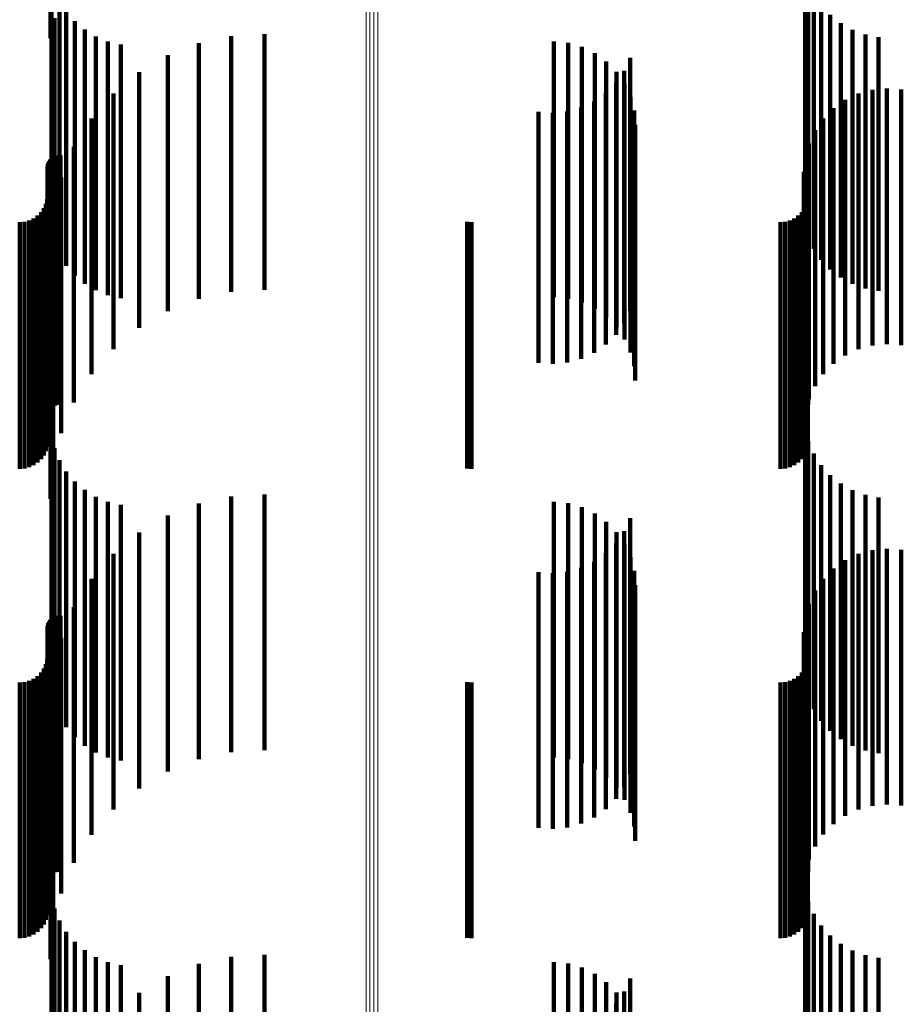
# Model space of a CAD drawing. Units: metres. Extents: x 0 to 10.6, y -0.4 to 0.4.
# Drawn here: x 0.1 to 0.1, y 0.4 to 0.4 of the extents above; entities that cross this region are included whole.
import ezdxf

# ---------------------------------------------------------------- set-up
doc = ezdxf.new("R2010")
doc.units = ezdxf.units.M
doc.linetypes.add('AUSGEZOGEN', pattern=[0])
doc.linetypes.add('VERDECKT2_S2', pattern=[0.009, 0.005, -0.004])
doc.layers.add('Standard', color=7, linetype='AUSGEZOGEN', lineweight=13)

msp = doc.modelspace()

# ---------------------------------------------------------------- linework, layer by layer
at = {"layer": 'Standard', "color": 253, "linetype": 'VERDECKT2_S2', "lineweight": 140, "transparency": 33554687}
for p, q in [((0.060515, 0.387992), (0.060515, 0.383694)), ((0.060692, 0.384444), (0.060692, 0.383855)), ((0.075259, 0.384471), (0.075259, 0.380077)), ((0.075428, 0.384576), (0.075428, 0.383983)), ((0.060535, 0.384327), (0.060535, 0.379929)), ((0.060825, 0.384226), (0.060825, 0.383643)), ((0.075571, 0.384352), (0.075571, 0.383765)), ((0.060594, 0.384085), (0.060594, 0.379681)), ((0.060991, 0.384031), (0.060991, 0.383453)), ((0.075323, 0.38422), (0.075323, 0.379819)), ((0.075749, 0.384155), (0.075749, 0.383573)), ((0.060692, 0.383855), (0.060692, 0.379453)), ((0.061185, 0.383865), (0.061185, 0.383291)), ((0.075428, 0.383983), (0.075428, 0.37958)), ((0.075956, 0.383989), (0.075956, 0.383412)), ((0.076187, 0.383859), (0.076187, 0.383285)), ((0.061403, 0.383731), (0.061403, 0.383161)), ((0.064047, 0.383738), (0.064047, 0.382024)), ((0.064696, 0.383774), (0.064696, 0.382058)), ((0.075571, 0.383765), (0.075571, 0.379365)), ((0.076437, 0.383768), (0.076437, 0.383196)), ((0.076697, 0.383718), (0.076697, 0.383148)), ((0.060825, 0.383643), (0.060825, 0.379244)), ((0.060991, 0.383453), (0.060991, 0.379057)), ((0.061639, 0.383633), (0.061639, 0.383065)), ((0.061887, 0.383572), (0.061887, 0.383006)), ((0.063411, 0.383599), (0.063411, 0.381893)), ((0.07035, 0.383635), (0.07035, 0.381926)), ((0.070628, 0.383604), (0.070628, 0.381897)), ((0.070897, 0.383526), (0.070897, 0.381823)), ((0.075749, 0.383573), (0.075749, 0.379175)), ((0.061185, 0.383291), (0.061185, 0.378897)), ((0.062806, 0.383362), (0.062806, 0.381668)), ((0.071149, 0.383403), (0.071149, 0.381707)), ((0.071845, 0.383315), (0.071845, 0.382755)), ((0.075956, 0.383412), (0.075956, 0.379016)), ((0.076187, 0.383285), (0.076187, 0.378891)), ((0.061403, 0.383161), (0.061403, 0.378768)), ((0.071376, 0.383239), (0.071376, 0.381551)), ((0.076437, 0.383196), (0.076437, 0.378803)), ((0.076697, 0.383148), (0.076697, 0.378755)), ((0.061639, 0.383065), (0.061639, 0.378673)), ((0.061887, 0.383006), (0.061887, 0.378615)), ((0.062246, 0.383031), (0.062246, 0.381354)), ((0.071572, 0.383038), (0.071572, 0.381361)), ((0.071727, 0.383059), (0.071727, 0.382506)), ((0.071566, 0.382827), (0.071566, 0.38228)), ((0.07173, 0.382807), (0.07173, 0.381143)), ((0.071845, 0.382755), (0.071845, 0.378368)), ((0.076575, 0.382689), (0.076575, 0.381031)), ((0.076857, 0.382716), (0.076857, 0.381056)), ((0.077139, 0.382693), (0.077139, 0.381035)), ((0.061746, 0.382615), (0.061746, 0.380961)), ((0.071368, 0.382626), (0.071368, 0.382085)), ((0.071727, 0.382506), (0.071727, 0.378122)), ((0.071847, 0.382553), (0.071847, 0.380902)), ((0.076046, 0.382493), (0.076046, 0.380845)), ((0.076302, 0.382614), (0.076302, 0.38096)), ((0.070884, 0.382341), (0.070884, 0.381807)), ((0.071138, 0.382462), (0.071138, 0.381925)), ((0.075815, 0.382329), (0.075815, 0.38069)), ((0.061318, 0.382125), (0.061318, 0.380497)), ((0.07005, 0.382257), (0.07005, 0.381726)), ((0.070331, 0.382236), (0.070331, 0.381706)), ((0.070612, 0.382264), (0.070612, 0.381733)), ((0.071566, 0.38228), (0.071566, 0.377898)), ((0.071918, 0.382282), (0.071918, 0.380645)), ((0.075616, 0.382128), (0.075616, 0.3805)), ((0.064047, 0.382024), (0.064047, 0.378738)), ((0.064696, 0.382058), (0.064696, 0.378774)), ((0.07035, 0.381926), (0.07035, 0.378635)), ((0.071138, 0.381925), (0.071138, 0.377548)), ((0.071368, 0.382085), (0.071368, 0.377705)), ((0.071942, 0.382003), (0.071942, 0.380381)), ((0.063411, 0.381893), (0.063411, 0.378599)), ((0.07005, 0.381726), (0.07005, 0.377351)), ((0.070612, 0.381733), (0.070612, 0.377358)), ((0.070628, 0.381897), (0.070628, 0.378604)), ((0.070884, 0.381807), (0.070884, 0.377431)), ((0.070897, 0.381823), (0.070897, 0.378526)), ((0.075454, 0.381896), (0.075454, 0.38028)), ((0.060973, 0.381574), (0.060973, 0.379975)), ((0.062806, 0.381668), (0.062806, 0.378362)), ((0.070331, 0.381706), (0.070331, 0.377331)), ((0.071149, 0.381707), (0.071149, 0.378403)), ((0.071376, 0.381551), (0.071376, 0.378239)), ((0.075335, 0.381639), (0.075335, 0.380037)), ((0.0606, 0.38139), (0.0606, 0.380882)), ((0.060636, 0.3814), (0.060636, 0.380891)), ((0.060673, 0.381404), (0.060673, 0.380895)), ((0.060711, 0.381401), (0.060711, 0.380892)), ((0.062246, 0.381354), (0.062246, 0.378031)), ((0.071572, 0.381361), (0.071572, 0.378038)), ((0.075262, 0.381365), (0.075262, 0.379777)), ((0.075321, 0.381399), (0.075321, 0.38089)), ((0.060458, 0.381186), (0.060458, 0.380683)), ((0.060461, 0.381224), (0.060461, 0.38072)), ((0.060471, 0.38126), (0.060471, 0.380755)), ((0.060487, 0.381294), (0.060487, 0.380788)), ((0.060508, 0.381325), (0.060508, 0.380818)), ((0.07173, 0.381143), (0.07173, 0.377807)), ((0.060721, 0.380974), (0.060721, 0.379407)), ((0.061746, 0.380961), (0.061746, 0.377615)), ((0.075237, 0.381083), (0.075237, 0.37951)), ((0.076302, 0.38096), (0.076302, 0.377614)), ((0.076575, 0.381031), (0.076575, 0.377689)), ((0.076857, 0.381056), (0.076857, 0.377716)), ((0.077139, 0.381035), (0.077139, 0.377693)), ((0.060487, 0.380788), (0.060487, 0.376425)), ((0.060508, 0.380818), (0.060508, 0.376455)), ((0.0606, 0.380882), (0.0606, 0.376517)), ((0.060636, 0.380891), (0.060636, 0.376527)), ((0.060673, 0.380895), (0.060673, 0.37653)), ((0.060711, 0.380892), (0.060711, 0.376528)), ((0.071847, 0.380902), (0.071847, 0.377553)), ((0.075321, 0.38089), (0.075321, 0.376526)), ((0.076046, 0.380845), (0.076046, 0.377493)), ((0.060458, 0.380683), (0.060458, 0.376321)), ((0.060461, 0.38072), (0.060461, 0.376357)), ((0.060471, 0.380755), (0.060471, 0.376392)), ((0.071918, 0.380645), (0.071918, 0.377282)), ((0.075815, 0.38069), (0.075815, 0.377329)), ((0.060385, 0.380372), (0.060385, 0.379891)), ((0.060425, 0.380458), (0.060425, 0.379974)), ((0.06045, 0.38055), (0.06045, 0.380063)), ((0.061318, 0.380497), (0.061318, 0.377125)), ((0.071942, 0.380381), (0.071942, 0.377003)), ((0.075248, 0.380372), (0.075248, 0.379891)), ((0.075288, 0.380458), (0.075288, 0.379974)), ((0.075313, 0.38055), (0.075313, 0.380063)), ((0.075616, 0.3805), (0.075616, 0.377128)), ((0.060264, 0.380227), (0.060264, 0.37975)), ((0.060331, 0.380294), (0.060331, 0.379815)), ((0.060566, 0.380342), (0.060566, 0.378809)), ((0.075127, 0.380227), (0.075127, 0.37975)), ((0.075194, 0.380294), (0.075194, 0.379815)), ((0.075454, 0.38028), (0.075454, 0.376896)), ((0.059914, 0.3801), (0.059914, 0.379626)), ((0.060009, 0.380108), (0.060009, 0.379634)), ((0.0601, 0.380133), (0.0601, 0.379658)), ((0.060186, 0.380173), (0.060186, 0.379697)), ((0.06045, 0.380063), (0.06045, 0.375709)), ((0.068657, 0.380107), (0.068657, 0.379633)), ((0.068744, 0.3801), (0.068744, 0.379626)), ((0.074777, 0.3801), (0.074777, 0.379626)), ((0.074871, 0.380108), (0.074871, 0.379634)), ((0.074963, 0.380133), (0.074963, 0.379658)), ((0.075049, 0.380173), (0.075049, 0.379697)), ((0.075313, 0.380063), (0.075313, 0.375709)), ((0.075335, 0.380037), (0.075335, 0.376639)), ((0.060331, 0.379815), (0.060331, 0.375464)), ((0.060385, 0.379891), (0.060385, 0.375539)), ((0.060425, 0.379974), (0.060425, 0.375621)), ((0.060973, 0.379975), (0.060973, 0.376574)), ((0.075194, 0.379815), (0.075194, 0.375464)), ((0.075248, 0.379891), (0.075248, 0.375539)), ((0.075288, 0.379974), (0.075288, 0.375621)), ((0.059914, 0.379626), (0.059914, 0.375277)), ((0.060009, 0.379634), (0.060009, 0.375285)), ((0.0601, 0.379658), (0.0601, 0.375308)), ((0.060186, 0.379697), (0.060186, 0.375347)), ((0.060264, 0.37975), (0.060264, 0.375399)), ((0.060515, 0.379694), (0.060515, 0.378195)), ((0.060594, 0.379681), (0.060594, 0.379681)), ((0.068657, 0.379633), (0.068657, 0.375284)), ((0.068744, 0.379626), (0.068744, 0.375277)), ((0.074777, 0.379626), (0.074777, 0.375277)), ((0.074871, 0.379634), (0.074871, 0.375285)), ((0.074963, 0.379658), (0.074963, 0.375308)), ((0.075049, 0.379697), (0.075049, 0.375347)), ((0.075127, 0.37975), (0.075127, 0.375399)), ((0.075262, 0.379777), (0.075262, 0.376365)), ((0.060692, 0.379453), (0.060692, 0.379453)), ((0.075237, 0.37951), (0.075237, 0.376083)), ((0.075428, 0.37958), (0.075428, 0.37958)), ((0.060721, 0.379407), (0.060721, 0.375974)), ((0.060825, 0.379244), (0.060825, 0.379244)), ((0.075571, 0.379365), (0.075571, 0.379365)), ((0.060991, 0.379057), (0.060991, 0.379057)), ((0.075749, 0.379175), (0.075749, 0.379175)), ((0.061185, 0.378897), (0.061185, 0.378897)), ((0.075956, 0.379016), (0.075956, 0.379016)), ((0.076187, 0.378891), (0.076187, 0.378891)), ((0.060566, 0.378809), (0.060566, 0.375342)), ((0.061403, 0.378768), (0.061403, 0.378768)), ((0.061639, 0.378673), (0.061639, 0.378673)), ((0.076437, 0.378803), (0.076437, 0.378803)), ((0.076697, 0.378755), (0.076697, 0.378755)), ((0.061887, 0.378615), (0.061887, 0.378615)), ((0.071845, 0.378368), (0.071845, 0.378368)), ((0.060515, 0.378195), (0.060515, 0.374694)), ((0.071727, 0.378122), (0.071727, 0.378122)), ((0.071566, 0.377898), (0.071566, 0.377898)), ((0.071368, 0.377705), (0.071368, 0.377705)), ((0.071138, 0.377548), (0.071138, 0.377548)), ((0.07005, 0.377351), (0.07005, 0.377351)), ((0.070331, 0.377331), (0.070331, 0.377331)), ((0.070612, 0.377358), (0.070612, 0.377358)), ((0.070884, 0.377431), (0.070884, 0.377431)), ((0.060636, 0.376527), (0.060636, 0.376527)), ((0.060673, 0.37653), (0.060673, 0.37653)), ((0.060711, 0.376528), (0.060711, 0.376528)), ((0.075321, 0.376526), (0.075321, 0.376526)), ((0.060461, 0.376357), (0.060461, 0.376357)), ((0.060471, 0.376392), (0.060471, 0.376392)), ((0.060487, 0.376425), (0.060487, 0.376425)), ((0.060508, 0.376455), (0.060508, 0.376455)), ((0.0606, 0.376517), (0.0606, 0.376517)), ((0.060458, 0.376321), (0.060458, 0.376321)), ((0.075259, 0.376077), (0.075259, 0.37477)), ((0.060535, 0.375929), (0.060535, 0.37463)), ((0.075323, 0.375819), (0.075323, 0.374527)), ((0.060425, 0.375621), (0.060425, 0.375621)), ((0.06045, 0.375709), (0.06045, 0.375709)), ((0.060594, 0.37568), (0.060594, 0.374395)), ((0.075288, 0.375621), (0.075288, 0.375621)), ((0.075313, 0.375709), (0.075313, 0.375709)), ((0.075428, 0.375576), (0.075428, 0.374296)), ((0.060264, 0.375399), (0.060264, 0.375399)), ((0.060331, 0.375464), (0.060331, 0.375464)), ((0.060385, 0.375539), (0.060385, 0.375539)), ((0.060692, 0.375444), (0.060692, 0.374171)), ((0.075127, 0.375399), (0.075127, 0.375399)), ((0.075194, 0.375464), (0.075194, 0.375464)), ((0.075248, 0.375539), (0.075248, 0.375539)), ((0.059914, 0.375277), (0.059914, 0.375277)), ((0.060009, 0.375285), (0.060009, 0.375285)), ((0.0601, 0.375308), (0.0601, 0.375308)), ((0.060186, 0.375347), (0.060186, 0.375347)), ((0.060825, 0.375226), (0.060825, 0.373965)), ((0.068657, 0.375284), (0.068657, 0.375284)), ((0.068744, 0.375277), (0.068744, 0.375277)), ((0.074777, 0.375277), (0.074777, 0.375277)), ((0.074871, 0.375285), (0.074871, 0.375285)), ((0.074963, 0.375308), (0.074963, 0.375308)), ((0.075049, 0.375347), (0.075049, 0.375347)), ((0.075571, 0.375352), (0.075571, 0.374084)), ((0.060991, 0.375031), (0.060991, 0.37378)), ((0.075749, 0.375155), (0.075749, 0.373897)), ((0.075956, 0.374989), (0.075956, 0.37374)), ((0.061185, 0.374865), (0.061185, 0.373623)), ((0.076187, 0.374859), (0.076187, 0.373617)), ((0.060535, 0.37463), (0.060535, 0.370929)), ((0.061403, 0.374731), (0.061403, 0.373496)), ((0.061639, 0.374633), (0.061639, 0.373403)), ((0.063411, 0.374599), (0.063411, 0.369599)), ((0.064047, 0.374738), (0.064047, 0.369738)), ((0.064696, 0.374774), (0.064696, 0.369774)), ((0.07035, 0.374635), (0.07035, 0.369635)), ((0.070628, 0.374604), (0.070628, 0.369604)), ((0.075259, 0.37477), (0.075259, 0.371077)), ((0.076437, 0.374768), (0.076437, 0.373531)), ((0.076697, 0.374718), (0.076697, 0.373484)), ((0.061887, 0.374572), (0.061887, 0.373346)), ((0.070897, 0.374526), (0.070897, 0.369526)), ((0.075323, 0.374527), (0.075323, 0.370819)), ((0.060594, 0.374395), (0.060594, 0.37068)), ((0.062806, 0.374362), (0.062806, 0.369362)), ((0.071149, 0.374403), (0.071149, 0.369403)), ((0.071376, 0.374239), (0.071376, 0.369239)), ((0.071845, 0.374315), (0.071845, 0.373102)), ((0.075428, 0.374296), (0.075428, 0.370576)), ((0.060692, 0.374171), (0.060692, 0.370444)), ((0.062246, 0.374031), (0.062246, 0.369031)), ((0.071572, 0.374038), (0.071572, 0.369038)), ((0.071727, 0.374059), (0.071727, 0.372859)), ((0.075571, 0.374084), (0.075571, 0.370352)), ((0.060825, 0.373965), (0.060825, 0.370226)), ((0.071566, 0.373827), (0.071566, 0.37264)), ((0.075749, 0.373897), (0.075749, 0.370155)), ((0.060991, 0.37378), (0.060991, 0.370031)), ((0.07173, 0.373807), (0.07173, 0.368807)), ((0.075956, 0.37374), (0.075956, 0.369989)), ((0.076575, 0.373689), (0.076575, 0.368689)), ((0.076857, 0.373716), (0.076857, 0.368716)), ((0.077139, 0.373693), (0.077139, 0.368693)), ((0.061185, 0.373623), (0.061185, 0.369865)), ((0.061403, 0.373496), (0.061403, 0.369731)), ((0.061746, 0.373615), (0.061746, 0.368615)), ((0.071138, 0.373462), (0.071138, 0.372295)), ((0.071368, 0.373626), (0.071368, 0.37245)), ((0.071847, 0.373553), (0.071847, 0.368553)), ((0.076046, 0.373493), (0.076046, 0.368493)), ((0.076187, 0.373617), (0.076187, 0.369859)), ((0.076302, 0.373614), (0.076302, 0.368614)), ((0.076437, 0.373531), (0.076437, 0.369768)), ((0.076697, 0.373484), (0.076697, 0.369718)), ((0.061639, 0.373403), (0.061639, 0.369633)), ((0.061887, 0.373346), (0.061887, 0.369572)), ((0.07005, 0.373257), (0.07005, 0.3721)), ((0.070612, 0.373264), (0.070612, 0.372107)), ((0.070884, 0.373341), (0.070884, 0.372179)), ((0.071918, 0.373282), (0.071918, 0.368282)), ((0.075815, 0.373329), (0.075815, 0.368329)), ((0.061318, 0.373125), (0.061318, 0.368125)), ((0.070331, 0.373236), (0.070331, 0.372081)), ((0.071845, 0.373102), (0.071845, 0.369315)), ((0.075616, 0.373128), (0.075616, 0.368128)), ((0.071942, 0.373003), (0.071942, 0.368003)), ((0.075454, 0.372896), (0.075454, 0.367896)), ((0.071727, 0.372859), (0.071727, 0.369059)), ((0.060973, 0.372574), (0.060973, 0.367574)), ((0.071566, 0.37264), (0.071566, 0.368827)), ((0.075335, 0.372639), (0.075335, 0.367639)), ((0.060487, 0.372294), (0.060487, 0.371189)), ((0.060508, 0.372325), (0.060508, 0.371218)), ((0.0606, 0.37239), (0.0606, 0.371279)), ((0.060636, 0.3724), (0.060636, 0.371289)), ((0.060673, 0.372404), (0.060673, 0.371292)), ((0.060711, 0.372401), (0.060711, 0.37129)), ((0.071138, 0.372295), (0.071138, 0.368462)), ((0.071368, 0.37245), (0.071368, 0.368626)), ((0.075262, 0.372365), (0.075262, 0.367365)), ((0.075321, 0.372399), (0.075321, 0.371288)), ((0.060458, 0.372186), (0.060458, 0.371086)), ((0.060461, 0.372224), (0.060461, 0.371122)), ((0.060471, 0.37226), (0.060471, 0.371156)), ((0.07005, 0.3721), (0.07005, 0.368257)), ((0.070612, 0.372107), (0.070612, 0.368264)), ((0.070884, 0.372179), (0.070884, 0.368341)), ((0.060721, 0.371974), (0.060721, 0.366974)), ((0.070331, 0.372081), (0.070331, 0.368236)), ((0.075237, 0.372083), (0.075237, 0.367083)), ((0.06045, 0.37155), (0.06045, 0.370484)), ((0.075313, 0.37155), (0.075313, 0.370484)), ((0.060385, 0.371372), (0.060385, 0.370316)), ((0.060425, 0.371458), (0.060425, 0.370397)), ((0.060566, 0.371342), (0.060566, 0.366342)), ((0.075248, 0.371372), (0.075248, 0.370316)), ((0.075288, 0.371458), (0.075288, 0.370397)), ((0.0601, 0.371133), (0.0601, 0.370089)), ((0.060186, 0.371173), (0.060186, 0.370127)), ((0.060264, 0.371227), (0.060264, 0.370179)), ((0.060331, 0.371294), (0.060331, 0.370242)), ((0.060471, 0.371156), (0.060471, 0.36726)), ((0.060487, 0.371189), (0.060487, 0.367294)), ((0.060508, 0.371218), (0.060508, 0.367325)), ((0.0606, 0.371279), (0.0606, 0.36739)), ((0.060636, 0.371289), (0.060636, 0.3674)), ((0.060673, 0.371292), (0.060673, 0.367404)), ((0.060711, 0.37129), (0.060711, 0.367401)), ((0.074963, 0.371133), (0.074963, 0.370089)), ((0.075049, 0.371173), (0.075049, 0.370127)), ((0.075127, 0.371227), (0.075127, 0.370179)), ((0.075194, 0.371294), (0.075194, 0.370242)), ((0.075321, 0.371288), (0.075321, 0.367399)), ((0.059914, 0.3711), (0.059914, 0.370058)), ((0.060009, 0.371108), (0.060009, 0.370066)), ((0.060458, 0.371086), (0.060458, 0.367186)), ((0.060461, 0.371122), (0.060461, 0.367224)), ((0.068657, 0.371107), (0.068657, 0.370065)), ((0.068744, 0.3711), (0.068744, 0.370058)), ((0.074777, 0.3711), (0.074777, 0.370058)), ((0.074871, 0.371108), (0.074871, 0.370066)), ((0.060515, 0.370694), (0.060515, 0.365694)), ((0.060425, 0.370397), (0.060425, 0.366458)), ((0.06045, 0.370484), (0.06045, 0.36655)), ((0.075288, 0.370397), (0.075288, 0.366458)), ((0.075313, 0.370484), (0.075313, 0.36655)), ((0.060264, 0.370179), (0.060264, 0.366227)), ((0.060331, 0.370242), (0.060331, 0.366294)), ((0.060385, 0.370316), (0.060385, 0.366372)), ((0.075127, 0.370179), (0.075127, 0.366227)), ((0.075194, 0.370242), (0.075194, 0.366294)), ((0.075248, 0.370316), (0.075248, 0.366372)), ((0.059914, 0.370058), (0.059914, 0.3661)), ((0.060009, 0.370066), (0.060009, 0.366108)), ((0.0601, 0.370089), (0.0601, 0.366133)), ((0.060186, 0.370127), (0.060186, 0.366173)), ((0.068657, 0.370065), (0.068657, 0.366107)), ((0.068744, 0.370058), (0.068744, 0.3661)), ((0.074777, 0.370058), (0.074777, 0.3661)), ((0.074871, 0.370066), (0.074871, 0.366108)), ((0.074963, 0.370089), (0.074963, 0.366133)), ((0.075049, 0.370127), (0.075049, 0.366173)), ((0.060535, 0.366929), (0.060535, 0.361929)), ((0.075259, 0.367077), (0.075259, 0.362077)), ((0.075323, 0.366819), (0.075323, 0.361819)), ((0.060594, 0.36668), (0.060594, 0.36168)), ((0.075428, 0.366576), (0.075428, 0.361576)), ((0.060692, 0.366444), (0.060692, 0.361444)), ((0.075571, 0.366352), (0.075571, 0.361352)), ((0.060825, 0.366226), (0.060825, 0.361226)), ((0.075749, 0.366155), (0.075749, 0.361155)), ((0.060991, 0.366031), (0.060991, 0.361031)), ((0.075956, 0.365989), (0.075956, 0.360989)), ((0.061185, 0.365865), (0.061185, 0.360865)), ((0.064696, 0.365774), (0.064696, 0.360774)), ((0.076187, 0.365859), (0.076187, 0.360859)), ((0.076437, 0.365768), (0.076437, 0.360768)), ((0.061403, 0.365731), (0.061403, 0.360731)), ((0.061639, 0.365633), (0.061639, 0.360633)), ((0.061887, 0.365572), (0.061887, 0.360572)), ((0.063411, 0.365599), (0.063411, 0.360599)), ((0.064047, 0.365738), (0.064047, 0.360738)), ((0.07035, 0.365635), (0.07035, 0.360635)), ((0.070628, 0.365604), (0.070628, 0.360604)), ((0.076697, 0.365718), (0.076697, 0.360718)), ((0.062806, 0.365362), (0.062806, 0.360362)), ((0.070897, 0.365526), (0.070897, 0.360526)), ((0.071149, 0.365403), (0.071149, 0.360403)), ((0.071376, 0.365239), (0.071376, 0.360239)), ((0.071845, 0.365315), (0.071845, 0.360315)), ((0.062246, 0.365031), (0.062246, 0.360031)), ((0.071572, 0.365038), (0.071572, 0.360038)), ((0.071727, 0.365059), (0.071727, 0.360059)), ((0.071566, 0.364827), (0.071566, 0.359827))]:
    msp.add_line(p, q, dxfattribs=at)
at = {"layer": 'Standard', "color": 7, "linetype": 'AUSGEZOGEN', "lineweight": 13, "transparency": 33554687}
for p, q in [((0.066757, 0.387108), (0.066757, 0.380701)), ((0.066835, 0.387112), (0.066835, 0.380705)), ((0.066681, 0.387094), (0.066681, 0.380686)), ((0.066913, 0.387106), (0.066913, 0.380698)), ((0.066681, 0.380686), (0.066681, 0.373347)), ((0.066757, 0.380701), (0.066757, 0.373361)), ((0.066835, 0.380705), (0.066835, 0.373365)), ((0.066913, 0.380698), (0.066913, 0.373359)), ((0.066681, 0.373347), (0.066681, 0.365077)), ((0.066757, 0.373361), (0.066757, 0.365091)), ((0.066835, 0.373365), (0.066835, 0.365094)), ((0.066913, 0.373359), (0.066913, 0.365088)), ((0.066681, 0.365077), (0.066681, 0.355885)), ((0.066757, 0.365091), (0.066757, 0.355898)), ((0.066835, 0.365094), (0.066835, 0.355902)), ((0.066913, 0.365088), (0.066913, 0.355896))]:
    msp.add_line(p, q, dxfattribs=at)

doc.saveas('drawing.dxf')
